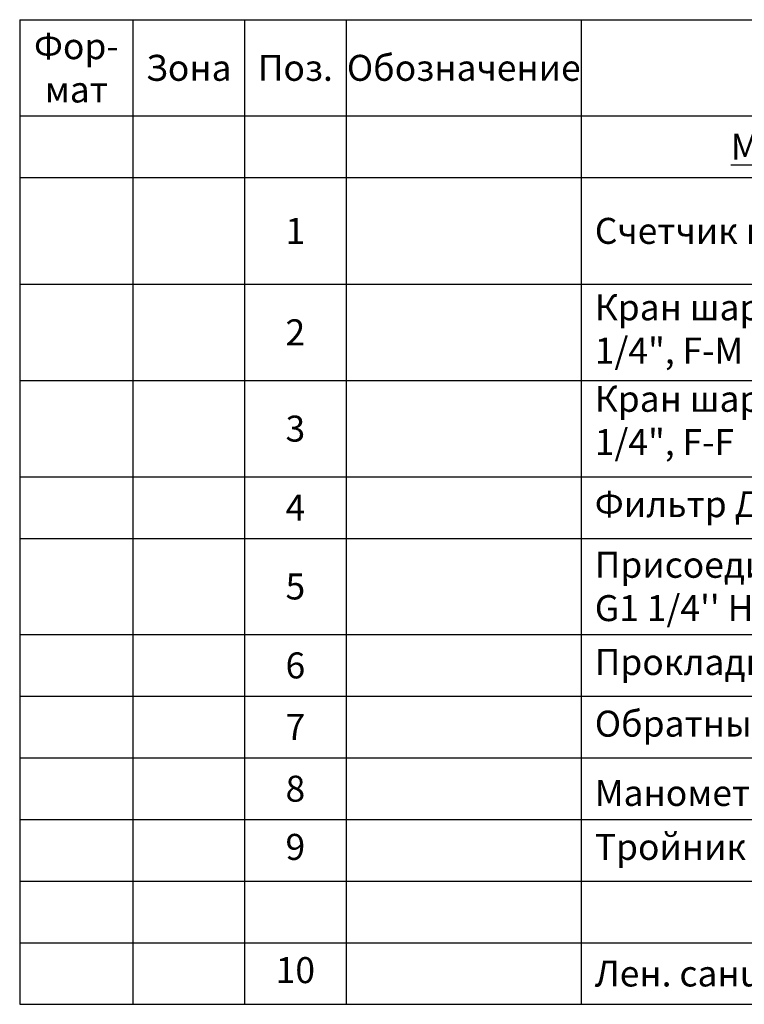
# Model space of a CAD drawing. Units: millimetres. Extents: x -6236 to 4813, y 1652 to 10588.
# Drawn here: x -3246 to -3004, y 3565 to 3894 of the extents above; entities that cross this region are included whole.
import ezdxf

# ---------------------------------------------------------------- set-up
doc = ezdxf.new("R2010")
doc.units = ezdxf.units.MM
doc.styles.get("Standard").update_dxf_attribs({"font": 'GOST Common.ttf'})

# ---------------------------------------------------------------- blocks, each defined once
blk = doc.blocks.new('*T83')
at = {"color": 0, "linetype": 'ByBlock', "lineweight": -2, "transparency": 16777216}
for p, q in [((0, 0), (543.05, 0)), ((0, 0), (0, -328.46)), ((37.81, 0), (37.81, -328.46)), ((75.01, 0), (75.01, -328.46)), ((108.98, 0), (108.98, -328.46)), ((187.43, 0), (187.43, -328.46)), ((401.76, 0), (401.76, -328.46)), ((432.44, 0), (432.44, -328.46)), ((543.05, 0), (543.05, -328.46)), ((0, -32.11), (543.05, -32.11)), ((0, -52.67), (543.05, -52.67)), ((0, -88.24), (543.05, -88.24)), ((0, -120.35), (543.05, -120.35)), ((0, -152.46), (543.05, -152.46)), ((0, -173.02), (543.05, -173.02)), ((0, -205.13), (543.05, -205.13)), ((0, -225.68), (543.05, -225.68)), ((0, -246.24), (543.05, -246.24)), ((0, -266.79), (543.05, -266.79)), ((0, -287.35), (543.05, -287.35)), ((0, -307.9), (543.05, -307.9)), ((0, -328.46), (543.05, -328.46))]:
    blk.add_line(p, q, dxfattribs=at)
at = {"color": 0, "transparency": 16777216}
for s, insert, char_height, width, attachment_point in [('{\\fGOST Common|b0|i0|c0;Фор-^Jмат', (18.9, -16.06), 8.6664, 28.8089, 5), ('{\\fGOST Common|b0|i0|c0;Зона', (56.41, -16.06), 8.6664, 28.2038, 5), ('{\\fGOST Common|b0|i0|c0;Поз.', (92, -16.06), 8.6664, 24.9687, 5), ('{\\fGOST Common|b0|i0|c0;Обозначение', (148.21, -16.06), 8.6664, 69.4516, 5), ('{\\fGOST Common|b0|i0|c0;Наименование', (294.59, -16.06), 8.6664, 205.3233, 5), ('{\\fGOST Common|b0|i0|c0;Кол.', (417.1, -16.06), 8.6664, 21.6824, 5), ('{\\fGOST Common|b0|i0|c0;Примечание', (487.74, -16.06), 8.6664, 101.6067, 5), ('{\\fGOST Common|b0|i0|c0;\\LМонтажный чертеж', (294.59, -42.39), 8.6664, 205.3233, 5), ('{\\fGOST Common|b0|i0|c0;', (18.9, -42.39), 8.6664, 28.8089, 5), ('{\\fGOST Common|b0|i0|c0;', (56.41, -42.39), 8.6664, 28.2038, 5), ('{\\fGOST Common|b0|i0|c0;', (92, -42.39), 8.6664, 24.9687, 5), ('{\\fGOST Common|b0|i0|c0;', (148.21, -42.39), 8.6664, 69.4516, 5), ('{\\fGOST Common|b0|i0|c0;', (417.1, -42.39), 8.6664, 21.6824, 5), ('{\\fGOST Common|b0|i0|c0;', (487.74, -42.39), 8.6664, 101.6067, 5), ('{\\fGOST Common|b0|i0|c204|p34;ООО \\fGOST Common|b0|i0|c0|p34;"\\fGOST Common|b0|i0|c204|p34;Декаст М\\fGOST Common|b0|i0|c0|p34;"}', (487.74, -70.45), 8.6664, 101.6067, 5), ('{\\fGOST Common|b0|i0|c0;1', (92, -70.45), 8.6664, 24.9687, 5), ('{\\fGOST Common|b0|i0|c204|p34;Счетчик воды Декаст ВСКМ 90-32}', (191.93, -70.45), 8.6664, 205.3233, 4), ('{\\fGOST Common|b0|i0|c0;1', (417.1, -70.45), 8.6664, 21.6824, 5), ('{\\fGOST Common|b0|i0|c0;', (4.5, -83.74), 8.6664, 28.8089, 7), ('{\\fGOST Common|b0|i0|c0;', (42.31, -83.74), 8.6664, 28.2038, 7), ('{\\fGOST Common|b0|i0|c0;', (113.48, -83.74), 8.6664, 69.4516, 7), ('Кран шаровой ДУ 32 муфтовый G1 1/4", F-M', (191.93, -104.3), 8.6664, 205.3233, 4), ('{\\fGOST Common|b0|i0|c0;2', (92, -104.3), 8.6664, 24.9687, 5), ('1', (417.1, -104.3), 8.67, 21.6824, 5), ('{\\fGOST Common|b0|i0|c0;покупной', (487.74, -104.3), 8.6664, 101.6067, 5), ('{\\fGOST Common|b0|i0|c0;', (4.5, -115.85), 8.6664, 28.8089, 7), ('{\\fGOST Common|b0|i0|c0;', (42.31, -115.85), 8.6664, 28.2038, 7), ('{\\fGOST Common|b0|i0|c0;', (113.48, -115.85), 8.6664, 69.4516, 7), ('Кран шаровой ДУ 32 муфтовый G1 1/4", F-F', (191.93, -147.96), 8.6664, 205.3233, 7), ('{\\fGOST Common|b0|i0|c0;покупной', (487.74, -136.41), 8.6664, 101.6067, 5), ('{\\fGOST Common|b0|i0|c0;3', (92, -136.41), 8.6664, 24.9687, 5), ('{\\fGOST Common|b0|i0|c0;1', (417.1, -136.41), 8.6664, 21.6824, 5), ('{\\fGOST Common|b0|i0|c0;', (4.5, -147.96), 8.6664, 28.8089, 7), ('{\\fGOST Common|b0|i0|c0;', (42.31, -147.96), 8.6664, 28.2038, 7), ('{\\fGOST Common|b0|i0|c0;', (113.48, -147.96), 8.6664, 69.4516, 7), ("Фильтр ДУ 32PN 1,6 uПа G1 1/4''", (191.93, -162.74), 8.6664, 205.3233, 4), ('1', (417.1, -162.74), 8.67, 21.6824, 5), ('{\\fGOST Common|b0|i0|c0;покупной', (487.74, -162.74), 8.6664, 101.6067, 5), ('{\\fGOST Common|b0|i0|c0;4', (92, -162.74), 8.6664, 24.9687, 5), ('{\\fGOST Common|b0|i0|c0;', (4.5, -168.52), 8.6664, 28.8089, 7), ('{\\fGOST Common|b0|i0|c0;', (42.31, -168.52), 8.6664, 28.2038, 7), ('{\\fGOST Common|b0|i0|c0;', (113.48, -168.52), 8.6664, 69.4516, 7), ("\\A1;Присоединитель ДУ 32 G1 1/2'' ВР G1 1/4'' НР", (191.93, -189.07), 8.6664, 205.3233, 4), ('2', (417.1, -189.07), 8.67, 21.6824, 5), ('{\\fGOST Common|b0|i0|c0;5', (92, -189.07), 8.6664, 24.9687, 5), ('{\\fGOST Common|b0|i0|c204|p34;ООО \\fGOST Common|b0|i0|c0|p34;"\\fGOST Common|b0|i0|c204|p34;Декаст М\\fGOST Common|b0|i0|c0|p34;"}', (487.74, -189.07), 8.6664, 101.6067, 5), ('{\\fGOST Common|b0|i0|c0;', (4.5, -200.63), 8.6664, 28.8089, 7), ('{\\fGOST Common|b0|i0|c0;', (42.31, -200.63), 8.6664, 28.2038, 7), ('{\\fGOST Common|b0|i0|c0;', (113.48, -200.63), 8.6664, 69.4516, 7), ("Прокладка ДУ 32 G1 1/2''", (191.93, -215.41), 8.6664, 205.3233, 4), ('{\\fGOST Common|b0|i0|c0;6', (92, -215.41), 8.6664, 24.9687, 5), ('{\\fGOST Common|b0|i0|c0;2', (417.1, -215.41), 8.6664, 21.6824, 5), ('{\\fGOST Common|b0|i0|c204|p34;ООО \\fGOST Common|b0|i0|c0|p34;"\\fGOST Common|b0|i0|c204|p34;Декаст М\\fGOST Common|b0|i0|c0|p34;"}', (487.74, -215.41), 8.6664, 101.6067, 5), ('{\\fGOST Common|b0|i0|c0;', (4.5, -221.18), 8.6664, 28.8089, 7), ('{\\fGOST Common|b0|i0|c0;', (42.31, -221.18), 8.6664, 28.2038, 7), ('{\\fGOST Common|b0|i0|c0;', (113.48, -221.18), 8.6664, 69.4516, 7), ("Обратный клапан ДУ 32 G1 1/4''", (191.93, -235.96), 8.6664, 205.3233, 4), ('{\\fGOST Common|b0|i0|c0;7', (92, -235.96), 8.6664, 24.9687, 5), ('1', (417.1, -235.96), 8.67, 21.6824, 5), ('{\\fGOST Common|b0|i0|c0;покупной', (487.74, -235.96), 8.6664, 101.6067, 5), ('{\\fGOST Common|b0|i0|c0;', (4.5, -241.74), 8.6664, 28.8089, 7), ('{\\fGOST Common|b0|i0|c0;', (42.31, -241.74), 8.6664, 28.2038, 7), ('{\\fGOST Common|b0|i0|c0;', (113.48, -241.74), 8.6664, 69.4516, 7), ('{\\fISOCPEUR|b0|i0|c204|p34;8}', (92, -256.52), 8.6664, 24.9687, 5), ('2', (417.1, -256.52), 8.67, 21.6824, 5), ('{\\fGOST Common|b0|i0|c0;покупной', (487.74, -256.52), 8.6664, 101.6067, 5), ('{\\fGOST Common|b0|i0|c204|p34;Манометр}', (191.93, -262.29), 8.6664, 205.3233, 7), ('{\\fGOST Common|b0|i0|c0;', (4.5, -262.29), 8.6664, 28.8089, 7), ('{\\fGOST Common|b0|i0|c0;', (42.31, -262.29), 8.6664, 28.2038, 7), ('{\\fGOST Common|b0|i0|c0;', (113.48, -262.29), 8.6664, 69.4516, 7), ('9', (92, -277.07), 8.67, 24.9687, 5), ('Тройник', (191.93, -277.07), 8.666, 205.3233, 4), ('2', (417.1, -277.07), 8.67, 21.6824, 5), ('{\\fGOST Common|b0|i0|c0;покупной', (487.74, -277.07), 8.6664, 101.6067, 5), ('{\\fISOCPEUR|b0|i0|c204|p34;\\LМатериалы}', (294.59, -297.63), 8.6664, 205.3233, 5), ('10', (92, -318.18), 8.666, 24.9687, 5), ('{\\fISOCPEUR|b0|i0|c204|p34;Лен. санumарноmехнuческая }', (191.93, -318.18), 8.6664, 205.3233, 4), ('1', (417.1, -318.18), 8.67, 21.6824, 5), ('{\\fGOST Common|b0|i0|c0;покупной', (487.74, -318.18), 8.6664, 101.6067, 5)]:
    blk.add_mtext(s, dxfattribs=dict(at, insert=insert, char_height=char_height, width=width, attachment_point=attachment_point))

msp = doc.modelspace()

# ---------------------------------------------------------------- block references
msp.add_blockref('*T83', (-3246.262, 3893.734))

doc.saveas('drawing.dxf')
